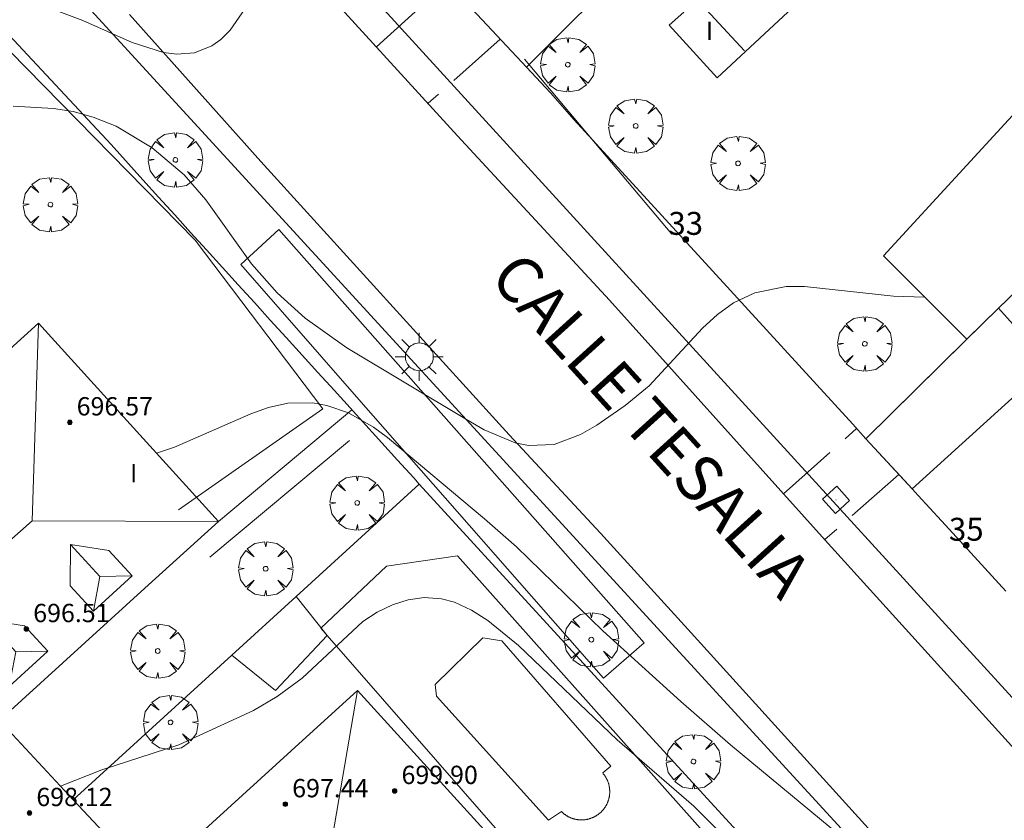
# Model space of a CAD drawing. Units: millimetres. Extents: x 421999 to 423003, y 4484999 to 4485502.
# Drawn here: x 422904 to 422947, y 4485167 to 4485202 of the extents above; entities that cross this region are included whole.
import ezdxf

# ---------------------------------------------------------------- set-up
doc = ezdxf.new("R2010")
doc.units = ezdxf.units.MM
doc.header["$MEASUREMENT"] = 0
doc.linetypes.add('VADO', pattern=[9.01, 2.71, -0.9, 0.9, -0.9, 0.9, -0.9, 0.9, -0.9])
doc.layers.get('0').update_dxf_attribs({"lineweight": 9})
for name, color, linetype, lineweight in [('1', 7, 'Continuous', 9), ('f012003p_num_plantas', 252, 'Continuous', 9), ('f022001p_portal', 7, 'Continuous', 9), ('f022001p_portal_texto', 7, 'Continuous', 9), ('f030042l_viaurbana_texto', 7, 'Continuous', 9), ('f040024s_piscina', 140, 'Continuous', 9), ('f050002l_curvanivel_cgn', 23, 'Continuous', 9), ('f050009p_puntocotaconstruccionelevada', 211, 'Continuous', 9), ('f061013p_arbol', 91, 'Continuous', 9), ('f070045l_muro_tap', 11, 'MURO2', 9), ('f070047l_seto', 91, 'Continuous', 9), ('f070056l_edificacion_med', 221, 'Continuous', 9), ('f070056s_edificacion_edi', 240, 'Continuous', 9), ('f070057s_edificacionligera', 11, 'Continuous', 9), ('f070058l_elementoconstruido_bordillo', 30, 'Continuous', 9), ('f071045l_vado', 30, 'VADO', 9), ('f081055p_farola', 7, 'Continuous', 9), ('f081065p_registro_cuadrado', 7, 'Continuous', 9)]:
    doc.layers.add(name, color=color, linetype=linetype, lineweight=lineweight)
doc.styles.add('ROMANS', font='romans.shx')
doc.styles.get("Standard").update_dxf_attribs({"font": 'arial.ttf'})
doc.styles.add('Style-s7210005_h', font='txt')
doc.linetypes.add('MURO2', pattern='A,3.1e-05,[1,muro2.shx,S=1,R=0,X=0,Y=0],-3.058844', length=3.058875)

# ---------------------------------------------------------------- blocks, each defined once
blk = doc.blocks.new('punto_cota_construccion_elevada')
at = {"layer": 'f050009p_puntocotaconstruccionelevada'}
h = blk.add_hatch(color=256, dxfattribs=at)
h.dxf.hatch_style = 1
edge = h.paths.add_edge_path()
edge.add_arc((0, 0), 0.1, 0, 360)
blk.add_circle((0, 0), 0.1, dxfattribs=at)
blk = doc.blocks.new('arbol')
at = {"color": 0, "linetype": 'Continuous', "lineweight": 0, "flags": 128}
for points in [[(0.96, 0.012), (1.2, 0.036), (1.128, 0.468), (0.888, 0.804), (0.528, 0.528), (0.816, 0.876), (0.48, 1.104), (0.048, 1.176), (0.012, 0.96), (-0.048, 1.176), (-0.48, 1.104), (-0.816, 0.876), (-0.504, 0.528), (-0.864, 0.804), (-1.104, 0.468), (-1.188, 0.036), (-0.936, 0.012)], [(-0.936, 0.012), (-1.188, -0.048), (-1.104, -0.48), (-0.864, -0.804), (-0.504, -0.504), (-0.816, -0.876), (-0.48, -1.116)], [(-0.48, -1.116), (-0.048, -1.188), (0.012, -0.936), (0.048, -1.188), (0.48, -1.116), (0.816, -0.876), (0.528, -0.504), (0.888, -0.804), (1.128, -0.48), (1.2, -0.048), (0.96, 0.012)]]:
    blk.add_lwpolyline(points, dxfattribs=at)
at = {"color": 0, "linetype": 'Continuous', "lineweight": 0, "extrusion": (0, 0, -1)}
for start, end in [(180.0229, 7.5946), (7.2233, 180.0229)]:
    blk.add_arc((0, 0), 0.104, start, end, dxfattribs=at)
blk = doc.blocks.new('farola')
at = {"layer": '1'}
for points in [[(0, 1.05, 0), (0, 0.6, 0)], [(-0.75, 0.75, 0), (-0.42, 0.42, 0)], [(0.01, 0.61, 0), (0.09, 0.6, 0), (0.16, 0.58, 0), (0.24, 0.57, 0), (0.3, 0.52, 0), (0.37, 0.49, 0), (0.43, 0.43, 0), (0.48, 0.39, 0), (0.52, 0.31, 0), (0.57, 0.25, 0), (0.6, 0.18, 0), (0.61, 0.1, 0), (0.61, 0.03, 0), (0.61, -0.03, 0), (0.61, -0.11, 0), (0.6, -0.18, 0), (0.57, -0.26, 0), (0.52, -0.32, 0), (0.48, -0.39, 0), (0.43, -0.44, 0), (0.37, -0.5, 0), (0.3, -0.53, 0), (0.24, -0.57, 0), (0.16, -0.59, 0), (0.09, -0.6, 0), (0, -0.62, 0), (-0.06, -0.6, 0), (-0.14, -0.59, 0), (-0.21, -0.57, 0), (-0.27, -0.53, 0), (-0.35, -0.5, 0), (-0.41, -0.44, 0), (-0.45, -0.39, 0), (-0.5, -0.32, 0), (-0.54, -0.26, 0), (-0.57, -0.18, 0), (-0.59, -0.11, 0), (-0.59, -0.03, 0), (-0.59, 0.03, 0), (-0.59, 0.1, 0), (-0.57, 0.18, 0), (-0.54, 0.25, 0), (-0.5, 0.31, 0), (-0.45, 0.39, 0), (-0.41, 0.43, 0), (-0.35, 0.49, 0), (-0.27, 0.52, 0), (-0.21, 0.57, 0), (-0.14, 0.58, 0), (-0.06, 0.6, 0), (0.01, 0.61, 0)], [(0.75, 0.75, 0), (0.43, 0.43, 0)], [(-1.05, 0, 0), (-0.59, 0, 0)], [(1.05, 0, 0), (0.61, 0, 0)], [(-0.75, -0.74, 0), (-0.42, -0.41, 0)], [(0, -1.05, 0), (0, -0.62, 0)], [(0.75, -0.75, 0), (0.43, -0.44, 0)]]:
    blk.add_polyline3d(points, dxfattribs=at)
blk = doc.blocks.new('registro_cuadrado')
at = {"layer": 'f081065p_registro_cuadrado'}
blk.add_lwpolyline([(-0.42, 0.416), (-0.42, -0.424), (0.42, -0.424), (0.42, 0.416)], close=True, dxfattribs=at)
blk.add_polyline3d([(0, 0.003, 0), (0, -0.004, 0), (0, 0.003, 0)], dxfattribs=at)
blk = doc.blocks.new('portal_catastro')
at = {"layer": 'f022001p_portal'}
h = blk.add_hatch(color=256, dxfattribs=at)
h.dxf.hatch_style = 1
edge = h.paths.add_edge_path()
edge.add_arc((0, 0), 0.125, 0, 360)
blk.add_circle((0, 0), 0.125, dxfattribs=at)

msp = doc.modelspace()

# ---------------------------------------------------------------- linework, layer by layer
at = {"layer": 'f040024s_piscina'}
msp.add_polyline3d([(422926.802, 4485167.438, 694.123), (422921.915, 4485172.86, 694.123), (422921.859, 4485173.374, 694.123), (422923.936, 4485175.409, 694.123), (422924.775, 4485175.277, 694.123), (422929.526, 4485169.801, 694.009), (422929.176, 4485169.502, 694.009), (422929.19, 4485169.486, 694.009), (422929.203, 4485169.47, 694.009), (422929.216, 4485169.453, 694.009), (422929.229, 4485169.436, 694.009), (422929.242, 4485169.419, 694.009), (422929.255, 4485169.402, 694.009), (422929.267, 4485169.385, 694.009), (422929.279, 4485169.367, 694.009), (422929.29, 4485169.35, 694.009), (422929.301, 4485169.332, 694.009), (422929.312, 4485169.314, 694.009), (422929.323, 4485169.295, 694.009), (422929.333, 4485169.277, 694.009), (422929.343, 4485169.258, 694.009), (422929.353, 4485169.239, 694.009), (422929.362, 4485169.22, 694.009), (422929.371, 4485169.201, 694.009), (422929.38, 4485169.182, 694.009), (422929.388, 4485169.162, 694.009), (422929.396, 4485169.143, 694.009), (422929.404, 4485169.123, 694.009), (422929.411, 4485169.103, 694.009), (422929.418, 4485169.083, 694.009), (422929.425, 4485169.063, 694.009), (422929.431, 4485169.043, 694.009), (422929.437, 4485169.022, 694.009), (422929.442, 4485169.002, 694.009), (422929.448, 4485168.982, 694.009), (422929.452, 4485168.961, 694.009), (422929.457, 4485168.94, 694.009), (422929.461, 4485168.92, 694.009), (422929.465, 4485168.899, 694.009), (422929.468, 4485168.878, 694.009), (422929.472, 4485168.857, 694.009), (422929.474, 4485168.836, 694.009), (422929.477, 4485168.815, 694.009), (422929.479, 4485168.794, 694.009), (422929.48, 4485168.773, 694.009), (422929.482, 4485168.752, 694.009), (422929.483, 4485168.73, 694.009), (422929.483, 4485168.709, 694.009), (422929.483, 4485168.688, 694.009), (422929.483, 4485168.667, 694.009), (422929.483, 4485168.646, 694.009), (422929.482, 4485168.625, 694.009), (422929.481, 4485168.603, 694.009), (422929.479, 4485168.582, 694.009), (422929.477, 4485168.561, 694.009), (422929.475, 4485168.54, 694.009), (422929.472, 4485168.519, 694.009), (422929.469, 4485168.498, 694.009), (422929.466, 4485168.477, 694.009), (422929.462, 4485168.457, 694.009), (422929.458, 4485168.436, 694.009), (422929.453, 4485168.415, 694.009), (422929.449, 4485168.395, 694.009), (422929.443, 4485168.374, 694.009), (422929.438, 4485168.354, 694.009), (422929.432, 4485168.333, 694.009), (422929.426, 4485168.313, 694.009), (422929.419, 4485168.293, 694.009), (422929.412, 4485168.273, 694.009), (422929.405, 4485168.253, 694.009), (422929.397, 4485168.233, 694.009), (422929.39, 4485168.214, 694.009), (422929.381, 4485168.194, 694.009), (422929.373, 4485168.175, 694.009), (422929.364, 4485168.156, 694.009), (422929.354, 4485168.137, 694.009), (422929.345, 4485168.118, 694.009), (422929.335, 4485168.099, 694.009), (422929.325, 4485168.08, 694.009), (422929.314, 4485168.062, 694.009), (422929.303, 4485168.044, 694.009), (422929.292, 4485168.026, 694.009), (422929.281, 4485168.008, 694.009), (422929.269, 4485167.99, 694.009), (422929.257, 4485167.973, 694.009), (422929.245, 4485167.956, 694.009), (422929.232, 4485167.939, 694.009), (422929.219, 4485167.922, 694.009), (422929.206, 4485167.906, 694.009), (422929.192, 4485167.889, 694.009), (422929.178, 4485167.873, 694.009), (422929.164, 4485167.858, 694.009), (422929.15, 4485167.842, 694.009), (422929.135, 4485167.827, 694.009), (422929.121, 4485167.812, 694.009), (422929.105, 4485167.797, 694.009), (422929.09, 4485167.782, 694.009), (422929.074, 4485167.768, 694.009), (422929.059, 4485167.754, 694.009), (422929.043, 4485167.74, 694.009), (422929.026, 4485167.727, 694.009), (422929.01, 4485167.713, 694.009), (422928.993, 4485167.701, 694.009), (422928.976, 4485167.688, 694.009), (422928.959, 4485167.676, 694.009), (422928.941, 4485167.664, 694.009), (422928.924, 4485167.652, 694.009), (422928.906, 4485167.64, 694.009), (422928.888, 4485167.629, 694.009), (422928.87, 4485167.618, 694.009), (422928.851, 4485167.608, 694.009), (422928.833, 4485167.598, 694.009), (422928.814, 4485167.588, 694.009), (422928.795, 4485167.578, 694.009), (422928.776, 4485167.569, 694.009), (422928.757, 4485167.56, 694.009), (422928.737, 4485167.552, 694.009), (422928.718, 4485167.544, 694.009), (422928.698, 4485167.536, 694.009), (422928.678, 4485167.528, 694.009), (422928.659, 4485167.521, 694.009), (422928.638, 4485167.514, 694.009), (422928.618, 4485167.508, 694.009), (422928.598, 4485167.501, 694.009), (422928.578, 4485167.496, 694.009), (422928.557, 4485167.49, 694.009), (422928.537, 4485167.485, 694.009), (422928.516, 4485167.48, 694.009), (422928.495, 4485167.476, 694.009), (422928.475, 4485167.472, 694.009), (422928.454, 4485167.468, 694.009), (422928.433, 4485167.465, 694.009), (422928.412, 4485167.462, 694.009), (422928.391, 4485167.459, 694.009), (422928.37, 4485167.457, 694.009), (422928.349, 4485167.455, 694.009), (422928.328, 4485167.453, 694.009), (422928.307, 4485167.452, 694.009), (422928.285, 4485167.451, 694.009), (422928.264, 4485167.451, 694.009), (422928.243, 4485167.451, 694.009), (422928.222, 4485167.451, 694.009), (422928.201, 4485167.452, 694.009), (422928.18, 4485167.453, 694.009), (422928.159, 4485167.454, 694.009), (422928.137, 4485167.456, 694.009), (422928.116, 4485167.458, 694.009), (422928.095, 4485167.46, 694.009), (422928.074, 4485167.463, 694.009), (422928.053, 4485167.466, 694.009), (422928.033, 4485167.47, 694.009), (422928.012, 4485167.474, 694.009), (422927.991, 4485167.478, 694.009), (422927.97, 4485167.482, 694.009), (422927.95, 4485167.487, 694.009), (422927.929, 4485167.493, 694.009), (422927.909, 4485167.498, 694.009), (422927.889, 4485167.504, 694.009), (422927.868, 4485167.511, 694.009), (422927.848, 4485167.517, 694.009), (422927.828, 4485167.524, 694.009), (422927.808, 4485167.532, 694.009), (422927.789, 4485167.539, 694.009), (422927.769, 4485167.547, 694.009), (422927.75, 4485167.556, 694.009), (422927.73, 4485167.565, 694.009), (422927.711, 4485167.574, 694.009), (422927.692, 4485167.583, 694.009), (422927.673, 4485167.593, 694.009), (422927.655, 4485167.603, 694.009), (422927.636, 4485167.613, 694.009), (422927.618, 4485167.624, 694.009), (422927.6, 4485167.635, 694.009), (422927.582, 4485167.646, 694.009), (422927.564, 4485167.657, 694.009), (422927.547, 4485167.669, 694.009), (422927.529, 4485167.681, 694.009), (422927.512, 4485167.694, 694.009), (422927.495, 4485167.707, 694.009), (422927.479, 4485167.72, 694.009), (422927.462, 4485167.733, 694.009), (422927.446, 4485167.747, 694.009), (422927.43, 4485167.761, 694.009), (422927.414, 4485167.775, 694.009), (422927.399, 4485167.789, 694.009), (422927.384, 4485167.804, 694.009), (422927.369, 4485167.819, 694.009)], close=True, dxfattribs=at)
at = {"layer": 'f050002l_curvanivel_cgn'}
for points in [[(422913.961, 4485220.597, 691), (422913.724, 4485220.088, 691), (422913.39, 4485218.706, 691), (422913.343, 4485217.211, 691), (422913.543, 4485215.866, 691), (422914.764, 4485211.693, 691), (422915.093, 4485209.732, 691), (422915.133, 4485207.6, 691), (422915.038, 4485206.862, 691), (422914.694, 4485205.433, 691), (422914.162, 4485204.083, 691), (422913.554, 4485202.912, 691), (422912.907, 4485201.963, 691), (422912.492, 4485201.549, 691), (422912.1, 4485201.272, 691), (422911.345, 4485200.975, 691), (422910.575, 4485200.908, 691), (422909.984, 4485200.977, 691), (422908.62, 4485201.418, 691), (422906.461, 4485202.384, 691), (422901.84, 4485204.123, 691)], [(422943.238, 4485190.295, 692), (422941.884, 4485190.331, 692), (422937.993, 4485190.765, 692), (422937.194, 4485190.76, 692), (422935.827, 4485190.484, 692), (422934.893, 4485190.044, 692), (422934.19, 4485189.54, 692), (422933.535, 4485188.942, 692), (422931.2, 4485186.413, 692), (422930.157, 4485185.56, 692), (422928.917, 4485184.705, 692), (422928.213, 4485184.296, 692), (422927.055, 4485183.857, 692), (422925.937, 4485183.81, 692), (422925.354, 4485183.931, 692), (422924.003, 4485184.499, 692), (422923.231, 4485184.942, 692), (422918.005, 4485188.085, 692), (422916.176, 4485189.37, 692), (422914.955, 4485190.483, 692), (422913.834, 4485191.744, 692), (422911.839, 4485194.539, 692), (422910.887, 4485195.632, 692), (422909.49, 4485196.818, 692), (422907.924, 4485197.759, 692), (422906.924, 4485198.163, 692), (422906.04, 4485198.399, 692), (422905.183, 4485198.539, 692), (422903.419, 4485198.634, 692)], [(422939.577, 4485166.736, 693), (422934.758, 4485170.729, 693), (422932.582, 4485172.629, 693), (422929.185, 4485175.717, 693), (422925.406, 4485179.377, 693), (422924.013, 4485180.611, 693), (422919.781, 4485184.165, 693), (422919.163, 4485184.617, 693), (422918.07, 4485185.239, 693), (422917.123, 4485185.566, 693), (422916.518, 4485185.671, 693), (422915.422, 4485185.657, 693), (422914.582, 4485185.472, 693), (422913.802, 4485185.189, 693), (422910.47, 4485183.733, 693), (422909.683, 4485183.475, 693)], [(422934.462, 4485166.737, 694), (422933.15, 4485168.047, 694), (422929.801, 4485170.949, 694), (422925.494, 4485175.069, 694), (422924.163, 4485176.169, 694), (422923.446, 4485176.623, 694), (422922.708, 4485176.961, 694), (422922.132, 4485177.117, 694), (422921.382, 4485177.168, 694), (422920.679, 4485177.072, 694), (422919.989, 4485176.855, 694), (422919.325, 4485176.535, 694), (422918.698, 4485176.12, 694), (422916.049, 4485173.649, 694), (422914.962, 4485172.846, 694), (422913.922, 4485172.226, 694), (422910.665, 4485170.729, 694), (422907.294, 4485169.644, 694), (422905.488, 4485168.92, 694)]]:
    msp.add_polyline3d(points, dxfattribs=at)
at = {"layer": 'f070045l_muro_tap'}
msp.add_line((422918.222, 4485185.366, 693.196), (422912.39, 4485180.489, 693.701), dxfattribs=at)
for points in [[(422916.649, 4485210.228, 690.879), (422920.959, 4485205.518, 691.395), (422923.26, 4485203.108, 691.395), (422923.259, 4485203.108, 691.395), (422925.852, 4485200.336, 691.395), (422926.889, 4485199.228, 691.395), (422927.929, 4485198.038, 691.624), (422931.759, 4485193.857, 691.974), (422933.969, 4485191.437, 691.974), (422940.099, 4485184.747, 692.686), (422940.669, 4485184.107, 692.686)], [(422902.629, 4485202.398, 691.753), (422907.699, 4485196.958, 692.791), (422909.089, 4485195.418, 692.791), (422909.779, 4485194.658, 692.791), (422910.479, 4485193.888, 692.791), (422911.169, 4485193.118, 692.791), (422911.869, 4485192.358, 692.791), (422912.569, 4485191.588, 692.791), (422913.259, 4485190.828, 692.791), (422913.959, 4485190.058, 692.791), (422914.649, 4485189.288, 692.791), (422915.349, 4485188.528, 692.791), (422916.049, 4485187.758, 692.791), (422916.739, 4485186.998, 693.701), (422917.439, 4485186.228, 693.762), (422918.139, 4485185.458, 693.762), (422918.829, 4485184.698, 693.762), (422919.529, 4485183.928, 693.762), (422920.219, 4485183.168, 693.762), (422920.919, 4485182.398, 693.762), (422921.159, 4485182.118, 693.762)], [(422940.669, 4485184.107, 692.686), (422944.994, 4485188.365, 692.388), (422946.459, 4485189.807, 692.287)], [(422940.669, 4485184.107, 692.686), (422942.369, 4485182.267, 692.686), (422942.694, 4485181.914, 692.686), (422942.958, 4485181.627, 692.686), (422943.969, 4485180.527, 692.686), (422944.949, 4485179.457, 692.686), (422946.789, 4485177.447, 692.686)], [(422906.04, 4485168.329, 694.1), (422912.971, 4485174.65, 693.945), (422915.786, 4485177.217, 693.882), (422921.159, 4485182.118, 693.762)], [(422921.159, 4485182.118, 694.009), (422943.468, 4485157.768, 694.589), (422941.424, 4485149.187, 694.589), (422937.558, 4485148.097, 694.589), (422936.568, 4485147.697, 694.462), (422935.588, 4485147.297, 694.462), (422934.608, 4485146.897, 694.459), (422933.628, 4485146.487, 694.459), (422932.658, 4485146.087, 694.459), (422931.678, 4485145.677, 694.459), (422930.698, 4485145.277, 694.459), (422929.718, 4485144.867, 694.459), (422928.738, 4485144.397, 694.459), (422927.778, 4485143.917, 694.459), (422926.868, 4485143.407, 694.075)]]:
    msp.add_polyline3d(points, dxfattribs=at)
at = {"layer": 'f070047l_seto'}
for p, q in [((422932.19, 4485193.053, 691.974), (422925.761, 4485200.687, 691.395)), ((422911.369, 4485192.779, 692.791), (422916.955, 4485185.41, 693.701)), ((422916.955, 4485185.41, 693.701), (422910.64, 4485181.004, 693.701)), ((422918.121, 4485184.031, 693.762), (422912.014, 4485178.936, 693.701))]:
    msp.add_line(p, q, dxfattribs=at)
for points in [[(422911.369, 4485192.779, 692.791), (422902.531, 4485201.785, 691.753), (422883.685, 4485190.778, 693.007)], [(422915.032, 4485193.243, 692.791), (422930.993, 4485175.188, 694.009), (422929.206, 4485173.641, 694.009), (422918.631, 4485185.708, 693.196), (422913.363, 4485191.72, 692.791), (422915.032, 4485193.243, 692.791)]]:
    msp.add_polyline3d(points, dxfattribs=at)
at = {"layer": 'f070056l_edificacion_med'}
for points in [[(422940.57, 4485205.839, 691.234), (422938.49, 4485207.969, 690.949), (422933.33, 4485203.259, 691.624), (422935.37, 4485201.059, 691.624)], [(422904.53, 4485189.159, 697.09), (422904.252, 4485180.523, 697.09), (422912.39, 4485180.489, 697.09)], [(422904.252, 4485180.523, 697.09), (422902.071, 4485178.597, 697.09), (422901.52, 4485170.689, 697.09)], [(422906.933, 4485176.568, 693.758), (422905.916, 4485177.676, 693.758), (422905.933, 4485179.489, 693.758), (422907.604, 4485179.223, 693.758), (422908.62, 4485178.115, 693.758), (422907.216, 4485178.089, 693.758), (422905.933, 4485179.489, 693.758)], [(422907.216, 4485178.089, 693.758), (422906.933, 4485176.568, 693.758), (422908.62, 4485178.115, 693.758)], [(422903.254, 4485173.278, 693.758), (422902.238, 4485174.387, 693.758), (422902.254, 4485176.199, 693.758), (422903.925, 4485175.934, 693.758), (422904.941, 4485174.825, 693.758), (422903.537, 4485174.799, 693.758), (422902.254, 4485176.199, 693.758)], [(422903.537, 4485174.799, 693.758), (422903.254, 4485173.278, 693.758), (422904.941, 4485174.825, 693.758)], [(422918.47, 4485173.109, 697.22), (422917.096, 4485165.11, 697.22), (422926.45, 4485164.329, 697.22)]]:
    msp.add_polyline3d(points, dxfattribs=at)
at = {"layer": 'f070056s_edificacion_edi'}
for points in [[(422940.57, 4485205.839, 691.234), (422934.18, 4485199.879, 691.624), (422932.08, 4485202.179, 691.624), (422932.72, 4485202.749, 691.624)], [(422948.67, 4485187.369, 692.085), (422946.46, 4485189.809, 692.287), (422950.079, 4485193.293, 691.78)], [(422879.71, 4485166.549, 694.243), (422886.45, 4485172.729, 694.24), (422887.55, 4485173.739, 694.144), (422890.68, 4485170.489, 694.144), (422894.34, 4485166.289, 694.224), (422897.56, 4485169.139, 694.1), (422900.52, 4485171.759, 694.1), (422893.67, 4485179.319, 693.623), (422895.1, 4485180.619, 693.623), (422896.766, 4485182.129, 693.665), (422900.461, 4485185.477, 693.758), (422901.39, 4485186.319, 693.781), (422904.53, 4485189.159, 692.804), (422912.39, 4485180.489, 693.701), (422909.34, 4485177.719, 693.701), (422902.81, 4485171.789, 694.1), (422906.04, 4485168.329, 694.1), (422909.35, 4485164.809, 694.321), (422915.57, 4485170.469, 694.067), (422918.47, 4485173.109, 694.123), (422926.45, 4485164.329, 694.241)]]:
    msp.add_polyline3d(points, dxfattribs=at)
at = {"layer": 'f070057s_edificacionligera'}
for points in [[(422928.83, 4485208.325, 691.635), (422931.33, 4485205.779, 691.624), (422930.54, 4485205.039, 691.624), (422925.852, 4485200.336, 691.395), (422923.259, 4485203.108, 691.395), (422924.646, 4485204.407, 691.455)], [(422951.934, 4485195.079, 691.531), (422948.224, 4485199.485, 691.556), (422941.437, 4485192.097, 691.556), (422945.081, 4485188.451, 692.388), (422946.459, 4485189.807, 692.214)], [(422948.67, 4485187.369, 692.085), (422948, 4485186.729, 693.024), (422942.694, 4485181.914, 692.686), (422940.669, 4485184.107, 692.686), (422945.081, 4485188.451, 692.287), (422946.46, 4485189.809, 692.085)], [(422915.786, 4485177.217, 693.882), (422917.137, 4485175.513, 694.17), (422914.88, 4485173.103, 694.17), (422912.971, 4485174.65, 693.945)]]:
    msp.add_polyline3d(points, close=True, dxfattribs=at)
at = {"layer": 'f070058l_elementoconstruido_bordillo'}
msp.add_line((422817.241, 4485315.019, 687.98), (422964.108, 4485154.121, 693.52), dxfattribs=at)
for points in [[(422950.674, 4485166.665, 692.86), (422938.898, 4485179.671, 692.39), (422929.477, 4485190.164, 691.81), (422922.84, 4485197.349, 691.48), (422912.206, 4485208.999, 690.77), (422901.695, 4485220.623, 690.24), (422895.491, 4485227.383, 689.78), (422886.808, 4485236.966, 689.52), (422883.203, 4485240.968, 689.3), (422880.955, 4485243.462, 689.25), (422879.237, 4485245.314, 689.28), (422871.403, 4485253.754, 689.17), (422870.135, 4485255.164, 689), (422866.437, 4485259.271, 688.94), (422857.144, 4485269.596, 688.8), (422855.143, 4485271.82, 688.7), (422853.103, 4485274.036, 688.78), (422835.54, 4485293.112, 688.172), (422832.012, 4485296.944, 688.05), (422829.097, 4485300.206, 688.011), (422819.378, 4485311.085, 687.88), (422811.61, 4485319.779, 687.76)], [(422953.261, 4485151.656, 693.69), (422943.611, 4485162.699, 693.25), (422905.547, 4485204.236, 690.83)], [(422908.502, 4485202.64, 690.86), (422914.248, 4485196.226, 691.25), (422925.093, 4485184.277, 691.88), (422929.075, 4485179.975, 692.27), (422933.041, 4485175.619, 692.48), (422942.31, 4485165.387, 693.01)], [(422928.958, 4485161.972, 694.2), (422926.705, 4485164.552, 694.21), (422917.137, 4485175.513, 693.95), (422916.859, 4485175.831, 693.95), (422919.73, 4485178.545, 693.91), (422922.839, 4485178.997, 694.02), (422934.509, 4485165.886, 694.1), (422928.958, 4485161.972, 694.2)]]:
    msp.add_polyline3d(points, dxfattribs=at)
at = {"layer": 'f071045l_vado'}
for p, q in [((422919.299, 4485201.228, 691.395), (422922.374, 4485204.043, 691.395)), ((422924.698, 4485201.569, 691.395), (422921.548, 4485198.765, 691.395)), ((422937.072, 4485181.705, 692.686), (422940.268, 4485184.557, 692.608)), ((422942.113, 4485182.544, 692.686), (422938.873, 4485179.7, 692.686))]:
    msp.add_line(p, q, dxfattribs=at)

# ---------------------------------------------------------------- block references
at = {"layer": 'f022001p_portal'}
for p in [(422932.803, 4485192.816), (422945.058, 4485179.451)]:
    msp.add_blockref('portal_catastro', p, dxfattribs=at)
at = {"layer": 'f050009p_puntocotaconstruccionelevada'}
for p in [(422905.898, 4485184.824, 696.57), (422904.001, 4485175.793, 696.51), (422920.088, 4485168.719, 699.9), (422915.313, 4485168.14, 697.44), (422904.137, 4485167.754, 698.12)]:
    msp.add_blockref('punto_cota_construccion_elevada', p, dxfattribs=at)
at = {"layer": 'f061013p_arbol'}
for p in [(422927.653, 4485200.453, 691.624), (422930.616, 4485197.774, 691.624), (422910.512, 4485196.291, 692.791), (422935.089, 4485196.137, 691.974), (422905.052, 4485194.338, 692.804), (422940.625, 4485188.254, 692.287), (422918.451, 4485181.301, 693.762), (422914.454, 4485178.426, 693.701), (422928.68, 4485175.327, 694.009), (422909.737, 4485174.833, 694.067), (422910.299, 4485171.712, 694.067), (422933.141, 4485170, 694.009)]:
    msp.add_blockref('arbol', p, dxfattribs=at)
at = {"layer": 'f081055p_farola'}
msp.add_blockref('farola', (422921.153, 4485187.688, 691.739), dxfattribs=at)
at = {"layer": 'f081065p_registro_cuadrado', "rotation": 132.389814719971}
msp.add_blockref('registro_cuadrado', (422939.367, 4485181.438, 692.686), dxfattribs=at)

# ---------------------------------------------------------------- texts
at = {"layer": 'f012003p_num_plantas', "char_height": 0.8, "width": 0.8, "attachment_point": 5}
for insert in [(422933.846, 4485201.934), (422908.686, 4485182.605)]:
    msp.add_mtext('{\\fArial|b0|i0;I}', dxfattribs=dict(at, insert=insert))
at = {"layer": 'f022001p_portal_texto', "char_height": 1, "width": 2, "attachment_point": 8}
for s, insert in [('{\\fTrebuchet MS|b0|i0;33}', (422932.803, 4485193.016)), ('{\\fTrebuchet MS|b0|i0;35}', (422945.058, 4485179.651))]:
    msp.add_mtext(s, dxfattribs=dict(at, insert=insert))
at = {"layer": 'f030042l_viaurbana_texto', "insert": (422923.71, 4485190.674, 692.086), "char_height": 2, "width": 26, "attachment_point": 7, "rotation": 312.1877, "style": 'ROMANS'}
msp.add_mtext('CALLE TESALIA', dxfattribs=at)
at = {"layer": 'f050009p_puntocotaconstruccionelevada', "style": 'Style-s7210005_h'}
for s, p in [('696.57', (422906.198, 4485185.124, 696.57)), ('696.51', (422904.301, 4485176.093, 696.51)), ('699.90', (422920.388, 4485169.019, 699.9)), ('697.44', (422915.613, 4485168.44, 697.44)), ('698.12', (422904.437, 4485168.054, 698.12))]:
    msp.add_text(s, height=0.8, dxfattribs=at).set_placement(p)

doc.saveas('drawing.dxf')
